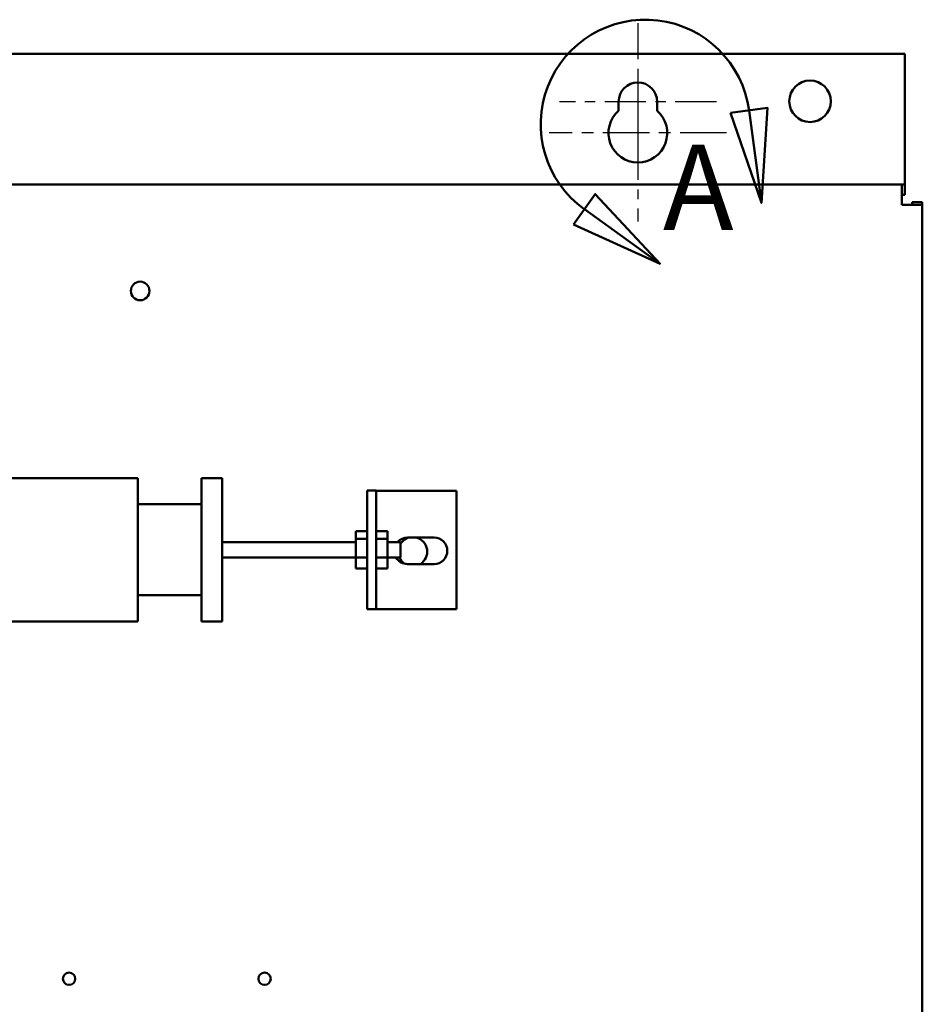
# Model space of a CAD drawing. Units: inches. Extents: x 2 to 108, y 1 to 84.
# Drawn here: x 78 to 87, y 48 to 58 of the extents above; entities that cross this region are included whole.
import ezdxf

# ---------------------------------------------------------------- set-up
doc = ezdxf.new("R2010")
doc.units = ezdxf.units.IN
doc.header["$LTSCALE"] = 5
doc.header["$MEASUREMENT"] = 0
doc.linetypes.add('CHAIN', pattern=[0.7087, 0.4724, -0.0591, 0.1181, -0.0591])
doc.linetypes.add('DOUBLE_DASH_CHAIN', pattern=[1.2403, 0.6614, -0.0827, 0.1654, -0.0827, 0.1654, -0.0827])
for name, color, linetype, lineweight in [('Center Mark (ANSI)', 7, 'Continuous', 25), ('Detail Boundary (ANSI)', 7, 'DOUBLE_DASH_CHAIN', 50), ('Visible (ANSI)', 7, 'Continuous', 50)]:
    doc.layers.add(name, color=color, linetype=linetype, lineweight=lineweight)
doc.styles.add('Label Text (ANSI)', font='tahoma.ttf')

# ---------------------------------------------------------------- blocks, each defined once
blk = doc.blocks.new('2dDetail0')
at = {"layer": 'Detail Boundary (ANSI)', "linetype": 'Continuous'}
for p, q in [((17.095, 11.5115), (17.0169, 11.5011)), ((17.082, 11.3112), (17.095, 11.5115)), ((17.0169, 11.5011), (17.082, 11.3112)), ((17.056, 11.5063), (17.082, 11.3112)), ((16.7314, 11.3298), (16.6855, 11.2658)), ((16.8684, 11.183), (16.7314, 11.3298)), ((16.7085, 11.2978), (16.8684, 11.183)), ((16.6855, 11.2658), (16.8684, 11.183))]:
    blk.add_line(p, q, dxfattribs=at)
at = {"layer": 'Detail Boundary (ANSI)', "linetype": 'Continuous', "flags": 128}
for points in [[(17.0169, 11.5011), (17.082, 11.3112), (17.095, 11.5115), (17.0169, 11.5011)], [(16.6855, 11.2658), (16.8684, 11.183), (16.7314, 11.3298), (16.6855, 11.2658)]]:
    blk.add_lwpolyline(points, dxfattribs=at)
at = {"layer": 'Detail Boundary (ANSI)', "ltscale": 0.277084}
blk.add_arc((16.8372, 11.4771), 0.2207, 7.61, 234.3175, dxfattribs=at)
at = {"layer": 'Detail Boundary (ANSI)'}
for points in [[(17.0169, 11.5011), (17.082, 11.3112), (17.095, 11.5115), (17.0169, 11.5011)], [(16.6855, 11.2658), (16.8684, 11.183), (16.7314, 11.3298), (16.6855, 11.2658)]]:
    blk.add_solid(points, dxfattribs=at)
at = {"layer": 'Detail Boundary (ANSI)', "insert": (16.8742, 11.1978), "char_height": 0.18, "attachment_point": 7, "style": 'Label Text (ANSI)'}
blk.add_mtext('A', dxfattribs=at)

msp = doc.modelspace()

# ---------------------------------------------------------------- linework, layer by layer
at = {"layer": 'Center Mark (ANSI)', "linetype": 'CHAIN', "ltscale": 0.161336}
msp.add_line((84.107, 58.452), (84.107, 56.999), dxfattribs=at)
at = {"layer": 'Center Mark (ANSI)', "linetype": 'CHAIN', "ltscale": 0.173224}
msp.add_line((84.107, 57.919), (84.107, 56.359), dxfattribs=at)
at = {"layer": 'Center Mark (ANSI)', "linetype": 'CHAIN', "ltscale": 0.18389}
msp.add_line((84.935, 57.624), (83.279, 57.624), dxfattribs=at)
at = {"layer": 'Center Mark (ANSI)', "linetype": 'CHAIN', "ltscale": 0.207666}
msp.add_line((85.042, 57.294), (83.172, 57.294), dxfattribs=at)
at = {"layer": 'Visible (ANSI)'}
for p, q in [((86.923, 58.128), (70.292, 58.128)), ((86.923, 58.128), (86.923, 56.859)), ((83.904, 57.528), (83.904, 57.624)), ((84.31, 57.624), (84.31, 57.528)), ((86.923, 56.859), (86.923, 56.751)), ((70.323, 56.751), (86.891, 56.751)), ((86.923, 56.751), (86.891, 56.751)), ((86.891, 56.535), (86.891, 56.751)), ((86.923, 56.643), (86.923, 56.751)), ((86.891, 56.643), (86.923, 56.643)), ((87.107, 56.535), (86.891, 56.535)), ((86.999, 56.535), (86.999, 56.566)), ((86.999, 56.566), (87.107, 56.566)), ((87.107, 56.535), (87.107, 56.566)), ((87.107, 56.535), (87.107, 28.967)), ((74.903, 53.653), (78.833, 53.653)), ((78.833, 52.143), (78.833, 53.653)), ((79.503, 53.653), (79.503, 52.143)), ((79.503, 53.653), (79.723, 53.653)), ((79.723, 52.143), (79.723, 53.653)), ((81.253, 53.125), (81.253, 53.525)), ((81.253, 53.525), (81.346, 53.525)), ((81.346, 53.125), (81.346, 53.525)), ((81.44, 53.521), (81.346, 53.521)), ((81.44, 53.521), (82.193, 53.521)), ((82.193, 52.271), (82.193, 53.521)), ((78.833, 53.378), (79.503, 53.378)), ((81.133, 53.012), (81.133, 53.095)), ((81.253, 53.095), (81.133, 53.095)), ((81.253, 53.125), (81.253, 52.671)), ((81.346, 53.125), (81.346, 52.671)), ((81.346, 53.095), (81.466, 53.095)), ((81.466, 53.095), (81.466, 53.012)), ((79.723, 52.978), (81.133, 52.978)), ((81.133, 52.815), (81.133, 53.012)), ((81.253, 53.012), (81.133, 53.012)), ((81.346, 53.012), (81.466, 53.012)), ((81.466, 53.012), (81.466, 52.815)), ((81.466, 52.98), (81.603, 52.98)), ((81.603, 52.816), (81.603, 52.98)), ((81.677, 53.027), (81.957, 53.027)), ((79.723, 52.818), (81.133, 52.818)), ((81.133, 52.701), (81.133, 52.815)), ((81.253, 52.815), (81.133, 52.815)), ((81.346, 52.815), (81.466, 52.815)), ((81.466, 52.816), (81.603, 52.816)), ((81.466, 52.815), (81.466, 52.701)), ((81.253, 52.701), (81.133, 52.701)), ((81.253, 52.271), (81.253, 52.671)), ((81.346, 52.701), (81.466, 52.701)), ((81.346, 52.271), (81.346, 52.671)), ((81.957, 52.747), (81.677, 52.747)), ((78.833, 52.418), (79.503, 52.418)), ((81.253, 52.271), (81.346, 52.271)), ((81.346, 52.271), (81.44, 52.271)), ((81.44, 52.271), (82.193, 52.271)), ((74.903, 52.143), (78.833, 52.143)), ((79.503, 52.143), (79.723, 52.143))]:
    msp.add_line(p, q, dxfattribs=at)
for centre, radius in [((85.923, 57.628), 0.219), ((78.857, 55.628), 0.098), ((78.107, 48.374), 0.065), ((80.17, 48.374), 0.065)]:
    msp.add_circle(centre, radius, dxfattribs=at)
for centre, radius, start, end in [((84.107, 57.624), 0.203, 0, 180), ((84.107, 57.294), 0.31, 130.9074, 49.0926), ((81.677, 52.887), 0.14, 90, 138.3979), ((81.732, 52.878), 0.153, 103.9136, 147.4143), ((81.732, 52.878), 0.153, 301.4117, 76.0864), ((81.957, 52.887), 0.14, 270, 90), ((81.677, 52.887), 0.14, 210.4958, 270), ((81.732, 52.878), 0.153, 203.8433, 236.4583)]:
    msp.add_arc(centre, radius, start, end, dxfattribs=at)

# ---------------------------------------------------------------- block references
at = {"layer": 'Detail Boundary (ANSI)', "xscale": 5, "yscale": 5, "zscale": 5}
msp.add_blockref('2dDetail0', (0, 0), dxfattribs=at)

doc.saveas('drawing.dxf')
